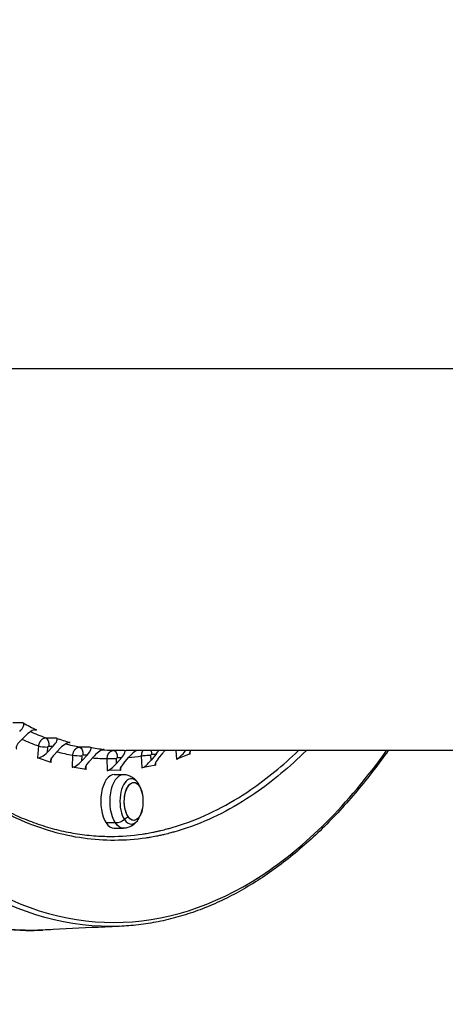
# Model space of a CAD drawing. Units: millimetres. Extents: x 59813 to 87602, y 21896 to 28646.
# Drawn here: x 61383 to 61596, y 26740 to 27234 of the extents above; entities that cross this region are included whole.
import ezdxf

# ---------------------------------------------------------------- set-up
doc = ezdxf.new("R2010")
doc.units = ezdxf.units.MM
doc.styles.get("Standard").update_dxf_attribs({"font": 'arial.ttf'})
doc.dimstyles.new('ISO-25', dxfattribs={"dimtxt": 2.5, "dimasz": 2.5, "dimexe": 1.25, "dimexo": 0.625, "dimtad": 1, "dimtxsty": 'Standard', "dimcen": 2.5, "dimadec": 0, "dimazin": 0, "dimtfac": 1, "dimtmove": 0, "dimatfit": 3, "dimfxl": 1, "dimarcsym": 0})

# ---------------------------------------------------------------- blocks, each defined once
blk = doc.blocks.new('*D3')
at = {"color": 0, "lineweight": -2, "transparency": 16777216}
for p, q in [((60322.51, 28184.49), (60322.51, 28305.74)), ((60502.51, 28304.49), (67057.4, 28304.49)), ((67237.4, 28184.49), (67237.4, 28305.74))]:
    blk.add_line(p, q, dxfattribs=at)
at = {"color": 0, "transparency": 16777216}
for points in [[(60502.51, 28334.49), (60502.51, 28274.49), (60322.51, 28304.49)], [(67057.4, 28334.49), (67057.4, 28274.49), (67237.4, 28304.49)]]:
    blk.add_solid(points, dxfattribs=at)
at = {"layer": 'Defpoints', "color": 0, "transparency": 16777216}
for p in [(67237.4, 28304.49), (60322.51, 27259.05), (67237.4, 24157.06)]:
    blk.add_point(p, dxfattribs=at)
at = {"color": 0, "transparency": 16777216, "insert": (63779.95, 28482.13), "char_height": 250, "attachment_point": 5}
blk.add_mtext('690', dxfattribs=at)
blk = doc.blocks.new('*D4')
at = {"color": 0, "lineweight": -2, "transparency": 16777216}
for p, q in [((60274.22, 28136.91), (60152.97, 28136.91)), ((60154.22, 27956.91), (60154.22, 22075.77)), ((60274.22, 21895.77), (60152.97, 21895.77))]:
    blk.add_line(p, q, dxfattribs=at)
at = {"color": 0, "transparency": 16777216}
for points in [[(60124.22, 27956.91), (60184.22, 27956.91), (60154.22, 28136.91)], [(60124.22, 22075.77), (60184.22, 22075.77), (60154.22, 21895.77)]]:
    blk.add_solid(points, dxfattribs=at)
at = {"layer": 'Defpoints', "color": 0, "transparency": 16777216}
for p in [(63997.47, 28136.91), (60154.22, 21895.77), (61939.36, 21895.77)]:
    blk.add_point(p, dxfattribs=at)
at = {"color": 0, "transparency": 16777216, "insert": (59976.58, 25016.34), "char_height": 250, "attachment_point": 5, "rotation": 90}
blk.add_mtext('625', dxfattribs=at)

msp = doc.modelspace()

# ---------------------------------------------------------------- linework, layer by layer
for p, q in [((61267.576, 27058.902), (62052.457, 27058.902)), ((61384.462, 26881.131), (61379.212, 26881.131)), ((61383.03, 26872.201), (61386.058, 26875.168)), ((61390.042, 26877.713), (61391.186, 26877.713)), ((61392.072, 26869.634), (61391.584, 26863.651)), ((61401.137, 26873.571), (61395.888, 26873.571)), ((61399.522, 26869.564), (61396.624, 26866.542)), ((61397.303, 26869.564), (61399.522, 26869.564)), ((61407.343, 26871.339), (61407.985, 26871.339)), ((61396.624, 26866.542), (61396.83, 26869.071)), ((61400.078, 26865.416), (61402.976, 26868.438)), ((61409.186, 26864.963), (61408.961, 26858.918)), ((61418.079, 26868.947), (61412.83, 26868.947)), ((61416.633, 26865.202), (61413.868, 26862.149)), ((61413.868, 26862.149), (61413.963, 26864.703)), ((61414.414, 26865.202), (61416.633, 26865.202)), ((61417.358, 26861.629), (61420.123, 26864.683)), ((61424.775, 26867.917), (61424.998, 26867.917)), ((61435.158, 26867.294), (61429.909, 26867.294)), ((62150.059, 26867.29), (61436.06, 26867.29)), ((61443.7, 26864.638), (61444.003, 26858.607)), ((61448.6, 26862.44), (61448.472, 26864.989)), ((61451.099, 26865.486), (61448.6, 26862.44)), ((61448.88, 26865.486), (61451.099, 26865.486)), ((61452.083, 26863.14), (61454.581, 26866.187)), ((61460.997, 26867.29), (61461.401, 26863.031)), ((61468.278, 26865.641), (61461.401, 26863.031)), ((61465.825, 26867.122), (61465.809, 26867.29)), ((61465.957, 26867.29), (61465.825, 26867.122)), ((61468.278, 26865.641), (61468.165, 26866.836)), ((61398.493, 26861.399), (61391.584, 26863.651)), ((61398.493, 26861.399), (61398.677, 26863.651)), ((61415.942, 26857.879), (61416.016, 26859.857)), ((61426.439, 26863.294), (61426.479, 26857.233)), ((61431.237, 26860.778), (61431.22, 26863.339)), ((61433.869, 26863.839), (61431.237, 26860.778)), ((61431.65, 26863.839), (61433.869, 26863.839)), ((61434.737, 26860.869), (61437.369, 26863.93)), ((61450.968, 26860.008), (61444.003, 26858.607)), ((61450.968, 26860.008), (61450.895, 26861.458)), ((61415.942, 26857.879), (61408.961, 26858.918)), ((61433.478, 26857.414), (61426.479, 26857.233)), ((61430.079, 26855.321), (61434.731, 26855.321)), ((61433.478, 26857.414), (61433.467, 26859.125)), ((61430.68, 26831.029), (61426.029, 26831.029)), ((61430.079, 26828.328), (61434.731, 26828.328))]:
    msp.add_line(p, q)
for start, end in [(14.1295, 28.88026), (345.8705, 14.1295), (331.11974, 345.8705)]:
    msp.add_arc((61427.178, 26841.825), 17.5, start, end)
for centre, major_axis, ratio, start_param, end_param in [((61380.97, 26877.754), (3.67, 3.233), 0.3652685, -1.4265851, 0.1265112), ((61581.653, 27069.341), (-220.012, -168.639), 0.5043605, 0.2119796, 0.2620415), ((61387.754, 26874.306), (3.67, 3.233), 0.3652685, 0.1619113, 1.7150076), ((61384.726, 26871.339), (3.67, 3.233), 0.3652685, 1.7150076, 3.2858039), ((61427.371, 27259.29), (0, -396), 0.5, -0.221723, -0.1792379), ((61395.103, 26869.634), (3.488, -0.284), 0.1393074, -2.6122994, -1.0415031), ((61397.795, 26870.127), (3.573, 3.293), 0.3317226, -1.3869298, 0.1661665), ((61590.023, 27065.857), (-216.889, -172.636), 0.4520586, 0.2649482, 0.3150101), ((61404.704, 26867.875), (3.573, 3.293), 0.3317226, 0.2015666, 1.7546628), ((61394.897, 26867.105), (3.573, 3.293), 0.3317226, -2.9577261, -1.3869298), ((61401.806, 26864.853), (3.573, 3.293), 0.3317226, 1.7546628, 3.3254592), ((61427.371, 27259.29), (0, -396), 0.5, -0.1318708, -0.0919714), ((61412.217, 26864.963), (3.498, -0.13), 0.0642811, -2.6167969, -1.0460006), ((61414.888, 26865.462), (3.471, 3.344), 0.2975578, -1.3455453, 0.2075509), ((61598.512, 27063.846), (-213.18, -177.196), 0.399007, 0.3176419, 0.3677039), ((61421.868, 26864.423), (3.471, 3.344), 0.2975578, 0.242951, 1.7960473), ((61432.119, 26863.794), (3.365, 3.387), 0.2627273, -1.3024924, 0.2506039), ((61607.057, 27063.321), (-208.87, -182.257), 0.3456095, 0.3704327, 0.3771185), ((61427.371, 27259.29), (0, -396), 0.5, 0.0498694, 0.0825615), ((61439.118, 26863.976), (3.365, 3.387), 0.2627273, 0.582836, 1.8391003), ((61449.357, 26865.136), (3.253, 3.421), 0.227178, -1.2577864, -0.6952586), ((61456.322, 26866.537), (3.253, 3.421), 0.227178, 1.56686, 1.8838062), ((61464.105, 26866.47), (3.137, 3.448), 0.190854, -2.7821951, -1.2113988), ((61470.983, 26869.079), (3.137, 3.448), 0.190854, 2.2794234, 3.5009902), ((61412.122, 26862.408), (3.471, 3.344), 0.2975578, -2.9163417, -1.3455453), ((61419.103, 26861.369), (3.471, 3.344), 0.2975578, 1.7960473, 3.3668436), ((61427.371, 27259.29), (0, -396), 0.5, -0.0414337, -0.004705), ((61429.487, 26860.732), (3.365, 3.387), 0.2627273, -2.8732887, -1.3024924), ((61436.487, 26860.914), (3.365, 3.387), 0.2627273, 1.8391003, 3.4098966), ((61446.859, 26862.089), (3.253, 3.421), 0.227178, -2.8285828, -1.2577864), ((61453.824, 26863.49), (3.253, 3.421), 0.227178, 1.8838062, 3.4546025), ((61430.079, 26841.825), (0, 13.497), 0.5, 0, 2.4978484), ((61438.671, 26841.825), (0, 11.408), 0.5, -0.7363872, 2.4978484), ((61430.079, 26841.825), (0, -13.497), 0.5, -0.6437443, 0), ((61438.671, 26841.825), (0, -11.408), 0.5, -0.6437443, 0.7363872)]:
    msp.add_ellipse(centre, major_axis=major_axis, ratio=ratio, start_param=start_param, end_param=end_param)
at = {"extrusion": (0, 0, -1)}
for centre, major_axis, ratio, start_param, end_param in [((61430.835, 27259.29), (0, -392), 0.5, 0.1792603, 0.2201942), ((61395.576, 26870.127), (0, 3.5), 0.5, 0.1792603, 1.7323565), ((61430.835, 27259.29), (0, -392), 0.5, 0.0919938, 0.1292888), ((61412.669, 26865.462), (0, 3.5), 0.5, 0.0919938, 1.6450901), ((61414.396, 26864.703), (0.074, 0.495), 0.8636365, -1.6987353, -0.1279391), ((61430.835, 27259.29), (0, -392), 0.5, 0.0047273, 0.036496), ((61429.9, 26863.794), (0, 3.5), 0.5, 0.0047273, 1.5578236), ((61446.731, 26864.638), (3.496, 0.176), 0.0866644, -2.6158121, -1.0450157), ((61448.905, 26864.989), (-0.099, 0.49), 0.8616782, -1.3992509, 0.1715453), ((61447.139, 26865.136), (0, -3.5), 0.5, -2.2335633, -1.6710355), ((61429.471, 26863.294), (3.5, 0.023), 0.0112344, -2.6179574, -1.0471611), ((61431.653, 26863.339), (-0.013, 0.5), 0.8659525, -1.5484095, 0.0223867), ((61434.731, 26841.825), (0, 13.497), 0.5, -2.4978484, 0), ((61439.906, 26841.825), (0, -9.5), 0.5, -0.42654, 4.245977), ((61439.906, 26841.825), (0, 9.5), 0.5, -2.4978484, 1.1043844), ((61439.906, 26841.825), (0, -9.5), 0.5, -1.1043844, 0.6437443), ((61439.906, 26841.825), (0, -9.5), 0.5, -1.1043844, -0.42654), ((61432.481, 26835.828), (-4.993, -3.327), 0.692694, -1.6655256, -0.8047956), ((61434.731, 26841.825), (0, -13.497), 0.5, 0, 0.6437443), ((61427.178, 26841.825), (-14.563, -9.704), 0.692694, -1.8017565, -1.6655256)]:
    msp.add_ellipse(centre, major_axis=major_axis, ratio=ratio, start_param=start_param, end_param=end_param, dxfattribs=at)
for points, knots in [([(61239.693, 27044.212), (61239.693, 27044.212), (61239.693, 27044.212), (61239.693, 27044.212), (61234.895, 27061.186), (61229.257, 27084.676), (61224.698, 27109.028), (61223.167, 27117.795), (61222.72, 27120.434), (61222.141, 27123.964), (61221.998, 27124.848), (61221.572, 27127.503), (61221.294, 27129.276), (61220.885, 27131.941), (61220.75, 27132.831), (61220.35, 27135.501), (61220.089, 27137.285), (61216.025, 27165.698), (61213.487, 27193.051), (61212.172, 27222.728), (61212.087, 27224.821), (61211.983, 27227.613), (61211.958, 27228.311), (61211.861, 27231.104), (61211.796, 27233.199), (61211.7, 27236.691), (61211.665, 27238.088), (61211.571, 27242.278), (61211.521, 27245.072), (61211.466, 27249.264), (61211.452, 27250.661), (61211.257, 27274.363), (61212.602, 27319.029), (61217.338, 27362.762), (61220.727, 27385.481), (61220.93, 27386.821), (61221.24, 27388.828), (61221.344, 27389.497), (61221.659, 27391.502), (61221.872, 27392.837), (61222.197, 27394.836), (61222.306, 27395.502), (61222.635, 27397.498), (61222.858, 27398.827), (61223.197, 27400.816), (61223.311, 27401.478), (61225.39, 27413.497), (61229.79, 27435.886), (61240.404, 27479.062), (61250.327, 27509.308), (61258.156, 27529.344), (61258.588, 27530.438), (61259.673, 27533.163), (61260.331, 27534.789), (61261.215, 27536.944), (61261.437, 27537.482), (61262.104, 27539.093), (61262.552, 27540.163), (61263.227, 27541.761), (61263.453, 27542.293), (61264.133, 27543.888), (61264.59, 27544.947), (61265.279, 27546.53), (61265.509, 27547.058), (61266.202, 27548.636), (61266.667, 27549.684), (61267.368, 27551.248), (61267.602, 27551.768), (61272.137, 27561.8), (61281.159, 27580.065), (61300.738, 27613.284), (61316.981, 27634.176), (61328.492, 27646.258), (61328.647, 27646.42), (61329.112, 27646.905), (61329.423, 27647.227), (61329.889, 27647.709), (61330.045, 27647.869), (61330.667, 27648.507), (61331.135, 27648.982), (61331.916, 27649.769), (61332.228, 27650.082), (61333.48, 27651.328), (61334.422, 27652.248), (61350.216, 27667.41), (61368.111, 27679.84), (61386.543, 27687.506), (61391.597, 27689.44), (61394.349, 27690.384), (61398.492, 27691.642), (61399.877, 27692.035), (61403.344, 27692.952), (61405.429, 27693.442), (61408.214, 27694.016), (61408.911, 27694.153), (61410.654, 27694.479), (61411.701, 27694.659), (61413.098, 27694.879), (61413.447, 27694.932), (61414.495, 27695.087), (61415.193, 27695.184), (61416.241, 27695.319), (61416.591, 27695.362), (61417.988, 27695.528), (61419.036, 27695.638), (61420.783, 27695.795), (61421.482, 27695.851), (61432.618, 27696.641), (61453.546, 27695.121), (61474.152, 27687.64), (61485.617, 27681.751), (61486.964, 27681.032), (61488.979, 27679.915), (61489.65, 27679.536), (61491.663, 27678.378), (61493.003, 27677.58), (61495.009, 27676.342), (61495.677, 27675.923), (61497.68, 27674.645), (61499.01, 27673.768), (61500.999, 27672.414), (61501.66, 27671.957), (61503.641, 27670.566), (61504.956, 27669.614), (61513.113, 27663.532), (61519.83, 27657.739), (61526.386, 27651.29)], [0, 0, 0, 0, 0.0000018, 0.0000018, 0.0000018, 5.1687622, 6.891683, 6.891683, 7.6303421, 7.6303421, 7.876627, 7.876627, 8.3693103, 8.3693103, 8.6157061, 8.6157061, 9.1084108, 9.1084108, 16.4499439, 16.4499439, 17.0065477, 17.0065477, 17.1921121, 17.1921121, 17.7485651, 17.7485651, 18.1193376, 18.1193376, 18.8604455, 18.8604455, 19.2307997, 19.2307997, 25.1445013, 31.0582028, 31.0582028, 31.4294071, 31.4294071, 31.6150682, 31.6150682, 31.9865146, 31.9865146, 32.1722927, 32.1722927, 32.5437537, 32.5437537, 32.7294221, 32.7294221, 35.9152327, 39.1010434, 45.4726647, 45.4726647, 45.842008, 45.842008, 46.3962926, 46.3962926, 46.5811312, 46.5811312, 46.9509318, 46.9509318, 47.1358961, 47.1358961, 47.5065651, 47.5065651, 47.6922367, 47.6922367, 48.0634611, 48.0634611, 48.2490156, 48.2490156, 51.6488111, 55.0486066, 61.8481977, 61.8481977, 61.9409092, 61.9409092, 62.1263638, 62.1263638, 62.2191036, 62.2191036, 62.4972663, 62.4972663, 62.6826561, 62.6826561, 63.238587, 63.238587, 71.970977, 73.2184613, 73.2184613, 74.6988766, 74.6988766, 75.4401757, 75.4401757, 76.5531351, 76.5531351, 76.924425, 76.924425, 77.4815927, 77.4815927, 77.6672586, 77.6672586, 78.0384733, 78.0384733, 78.2240228, 78.2240228, 78.7804524, 78.7804524, 79.1512335, 79.1512335, 84.6885611, 90.2258888, 90.2258888, 90.9647618, 90.9647618, 91.3344078, 91.3344078, 92.0756325, 92.0756325, 92.447174, 92.447174, 93.1898494, 93.1898494, 93.5609541, 93.5609541, 94.3027438, 94.3027438, 98.1761543, 98.1761543, 98.1761543, 98.1761543]), ([(61428.184, 27694.175), (61426.54, 27694.175), (61424.896, 27694.137), (61420.134, 27693.918), (61417.017, 27693.639), (61410.792, 27692.808), (61407.682, 27692.257), (61401.478, 27690.884), (61398.383, 27690.062), (61392.215, 27688.15), (61389.141, 27687.059), (61383.021, 27684.612), (61379.975, 27683.256), (61373.914, 27680.28), (61370.899, 27678.659), (61364.91, 27675.159), (61361.935, 27673.28), (61356.025, 27669.263), (61353.088, 27667.124), (61347.266, 27662.594), (61344.378, 27660.203), (61338.661, 27655.174), (61335.83, 27652.535), (61330.225, 27647.016), (61327.451, 27644.132), (61321.97, 27638.131), (61319.262, 27635.012), (61313.917, 27628.544), (61311.279, 27625.193), (61306.075, 27618.265), (61303.508, 27614.685), (61298.453, 27607.306), (61295.965, 27603.505), (61291.074, 27595.696), (61288.671, 27591.685), (61283.953, 27583.458), (61281.637, 27579.24), (61277.098, 27570.608), (61274.874, 27566.192), (61270.524, 27557.172), (61268.396, 27552.566), (61264.244, 27543.176), (61262.218, 27538.389), (61258.271, 27528.646), (61256.349, 27523.687), (61252.615, 27513.608), (61250.802, 27508.486), (61247.29, 27498.093), (61245.589, 27492.82), (61242.303, 27482.129), (61240.716, 27476.709), (61237.663, 27465.74), (61236.195, 27460.188), (61233.382, 27448.967), (61232.036, 27443.295), (61229.468, 27431.84), (61228.245, 27426.053), (61225.926, 27414.382), (61224.829, 27408.495), (61222.764, 27396.634), (61221.796, 27390.658), (61219.989, 27378.628), (61219.15, 27372.571), (61217.605, 27360.396), (61216.899, 27354.275), (61215.618, 27341.977), (61215.043, 27335.797), (61214.029, 27323.395), (61213.589, 27317.17), (61212.844, 27304.694), (61212.539, 27298.441), (61212.065, 27285.913), (61211.895, 27279.635), (61211.691, 27267.073), (61211.657, 27260.785), (61211.725, 27248.221), (61211.827, 27241.942), (61212.167, 27229.395), (61212.405, 27223.125), (61213.015, 27210.614), (61213.388, 27204.37), (61214.269, 27191.93), (61214.776, 27185.731), (61215.924, 27173.379), (61216.565, 27167.224), (61217.979, 27154.979), (61218.753, 27148.885), (61220.43, 27136.781), (61221.333, 27130.766), (61223.27, 27118.819), (61224.304, 27112.882), (61226.497, 27101.111), (61227.658, 27095.273), (61230.103, 27083.707), (61231.388, 27077.976), (61234.081, 27066.632), (61235.489, 27061.016), (61237.908, 27051.868), (61238.884, 27048.298), (61241.428, 27039.296), (61243.031, 27033.901), (61246.351, 27023.258), (61248.069, 27018.006), (61251.617, 27007.656), (61253.448, 27002.554), (61257.216, 26992.519), (61259.154, 26987.583), (61263.133, 26977.892), (61265.174, 26973.134), (61269.357, 26963.8), (61271.499, 26959.222), (61275.88, 26950.256), (61278.119, 26945.866), (61282.688, 26937.291), (61285.018, 26933.103), (61289.764, 26924.938), (61292.181, 26920.957), (61297.097, 26913.213), (61299.597, 26909.447), (61304.673, 26902.137), (61307.251, 26898.592), (61312.477, 26891.733), (61315.126, 26888.417), (61320.493, 26882.018), (61323.211, 26878.935), (61328.709, 26873.008), (61331.49, 26870.164), (61337.107, 26864.723), (61339.943, 26862.125), (61345.67, 26857.177), (61348.56, 26854.826), (61354.387, 26850.379), (61357.324, 26848.282), (61363.239, 26844.345), (61366.218, 26842.505), (61372.211, 26839.085), (61375.227, 26837.505), (61381.286, 26834.61), (61384.33, 26833.294), (61390.443, 26830.929), (61393.513, 26829.878), (61399.673, 26828.046), (61402.764, 26827.263), (61408.962, 26825.966), (61412.07, 26825.453), (61418.293, 26824.697), (61421.409, 26824.455), (61425.747, 26824.307), (61426.967, 26824.286), (61428.188, 26824.286)], [0, 0, 0, 0, 10.0006179, 10.0006179, 28.971469, 28.971469, 47.9495314, 47.9495314, 66.9159727, 66.9159727, 85.8636856, 85.8636856, 104.7874231, 104.7874231, 123.695234, 123.695234, 142.5687082, 142.5687082, 161.4566719, 161.4566719, 180.3300677, 180.3300677, 199.1740048, 199.1740048, 218.0240651, 218.0240651, 236.8505158, 236.8505158, 255.6648279, 255.6648279, 274.4956916, 274.4956916, 293.3269454, 293.3269454, 312.1439122, 312.1439122, 330.9679405, 330.9679405, 349.7959954, 349.7959954, 368.6253792, 368.6253792, 387.4547278, 387.4547278, 406.2877193, 406.2877193, 425.1222179, 425.1222179, 443.9522144, 443.9522144, 462.7962413, 462.7962413, 481.6365179, 481.6365179, 500.4696436, 500.4696436, 519.313079, 519.313079, 538.1573963, 538.1573963, 556.9973635, 556.9973635, 575.8468274, 575.8468274, 594.6848921, 594.6848921, 613.5354769, 613.5354769, 632.3879254, 632.3879254, 651.2287363, 651.2287363, 670.080698, 670.080698, 688.9353874, 688.9353874, 707.7749122, 707.7749122, 726.6311739, 726.6311739, 745.4868683, 745.4868683, 764.3242928, 764.3242928, 783.1784141, 783.1784141, 802.031465, 802.031465, 820.8656531, 820.8656531, 839.7182645, 839.7182645, 858.5624168, 858.5624168, 877.4016356, 877.4016356, 896.2498786, 896.2498786, 908.4612534, 908.4612534, 927.2903009, 927.2903009, 946.1223, 946.1223, 964.9680953, 964.9680953, 983.80985, 983.80985, 1002.6320501, 1002.6320501, 1021.4633095, 1021.4633095, 1040.3022291, 1040.3022291, 1059.1290412, 1059.1290412, 1077.952097, 1077.952097, 1096.7767887, 1096.7767887, 1115.601832, 1115.601832, 1134.4210224, 1134.4210224, 1153.2502806, 1153.2502806, 1172.0824679, 1172.0824679, 1190.9095635, 1190.9095635, 1209.7553414, 1209.7553414, 1228.6097957, 1228.6097957, 1247.4727731, 1247.4727731, 1266.3543281, 1266.3543281, 1285.2407112, 1285.2407112, 1304.1455346, 1304.1455346, 1323.0760433, 1323.0760433, 1342.0331271, 1342.0331271, 1360.9957657, 1360.9957657, 1368.4201005, 1368.4201005, 1368.4201005, 1368.4201005]), ([(61394.25, 26777.316), (61392.564, 26777.231), (61390.877, 26777.182), (61385.875, 26777.14), (61382.557, 26777.249), (61375.934, 26777.739), (61372.627, 26778.119), (61366.021, 26779.152), (61362.722, 26779.804), (61356.141, 26781.378), (61352.859, 26782.301), (61346.319, 26784.414), (61343.059, 26785.605), (61336.568, 26788.255), (61333.335, 26789.713), (61326.904, 26792.895), (61323.705, 26794.618), (61317.342, 26798.327), (61314.176, 26800.315), (61307.889, 26804.549), (61304.767, 26806.797), (61298.577, 26811.544), (61295.509, 26814.044), (61289.425, 26819.295), (61286.409, 26822.048), (61280.443, 26827.795), (61277.492, 26830.79), (61271.643, 26837.029), (61268.744, 26840.275), (61263.024, 26846.997), (61260.202, 26850.474), (61254.645, 26857.642), (61251.909, 26861.335), (61246.502, 26868.956), (61243.832, 26872.887), (61238.572, 26880.97), (61235.98, 26885.125), (61230.888, 26893.638), (61228.387, 26897.999), (61223.489, 26906.906), (61221.09, 26911.455), (61216.392, 26920.737), (61214.091, 26925.473), (61209.565, 26935.173), (61207.339, 26940.142), (61203.019, 26950.211), (61200.923, 26955.308), (61196.822, 26965.698), (61194.818, 26970.995), (61190.923, 26981.745), (61189.031, 26987.201), (61185.372, 26998.237), (61183.603, 27003.818), (61180.175, 27015.139), (61178.516, 27020.881), (61175.314, 27032.504), (61173.772, 27038.387), (61170.81, 27050.27), (61169.391, 27056.271), (61166.683, 27068.365), (61165.394, 27074.461), (61162.942, 27086.744), (61161.779, 27092.935), (61159.574, 27105.442), (61158.533, 27111.761), (61156.589, 27124.439), (61155.686, 27130.8), (61154.008, 27143.596), (61153.235, 27150.034), (61151.821, 27162.97), (61151.18, 27169.471), (61150.035, 27182.508), (61149.529, 27189.047), (61148.654, 27202.158), (61148.284, 27208.732), (61147.68, 27221.899), (61147.446, 27228.493), (61147.114, 27241.693), (61147.017, 27248.301), (61146.98, 27256.35), (61146.977, 27257.79), (61146.977, 27259.231)], [0, 0, 0, 0, 10.0005361, 10.0005361, 29.6564695, 29.6564695, 49.2849895, 49.2849895, 68.9344773, 68.9344773, 88.586761, 88.586761, 108.2471109, 108.2471109, 127.929286, 127.929286, 147.6205397, 147.6205397, 167.3645242, 167.3645242, 187.1240821, 187.1240821, 206.8742386, 206.8742386, 226.6498534, 226.6498534, 246.4055661, 246.4055661, 266.2501976, 266.2501976, 286.0545448, 286.0545448, 305.7914498, 305.7914498, 325.6216894, 325.6216894, 345.4943645, 345.4943645, 365.3531304, 365.3531304, 385.1425459, 385.1425459, 404.9128837, 404.9128837, 424.8932121, 424.8932121, 444.6658612, 444.6658612, 464.5641993, 464.5641993, 484.4595769, 484.4595769, 504.2629057, 504.2629057, 524.1403792, 524.1403792, 544.0537758, 544.0537758, 563.9548583, 563.9548583, 583.7953756, 583.7953756, 603.6229308, 603.6229308, 623.5719762, 623.5719762, 643.399158, 643.399158, 663.2529465, 663.2529465, 683.120881, 683.120881, 702.9621866, 702.9621866, 722.8008135, 722.8008135, 742.6259731, 742.6259731, 762.4508153, 762.4508153, 766.7719034, 766.7719034, 766.7719034, 766.7719034]), ([(61433.946, 26779.256), (61432.047, 26779.165), (61405.014, 26778.516), (61352.844, 26795.041), (61284.809, 26864.385), (61230.813, 26972.368), (61196.141, 27108.423), (61188.176, 27208.963), (61188.176, 27259.231)], [225.7352879, 225.7352879, 225.7352879, 225.7352879, 226.8785471, 242.0037132, 257.1288793, 272.2540453, 287.3792114, 302.5043955, 302.5043955, 302.5043955, 302.5043955]), ([(61190.908, 27259.23), (61190.908, 27209.172), (61198.832, 27109.051), (61233.337, 26973.563), (61287.083, 26866.029), (61354.819, 26796.973), (61429.907, 26773.188), (61503.515, 26796.51), (61547.472, 26840.322), (61566.777, 26867.29)], [302.5043775, 302.5043775, 302.5043775, 302.5043775, 317.6295436, 332.7547097, 347.8798757, 363.0050418, 378.1302079, 393.255374, 407.4845593, 407.4845593, 407.4845593, 407.4845593]), ([(61526.506, 26867.29), (61518.141, 26859.047), (61498.706, 26842.896), (61478.289, 26832.485), (61466.092, 26828.312), (61465.405, 26828.084), (61463.341, 26827.418), (61461.962, 26827.001), (61459.891, 26826.414), (61459.2, 26826.225), (61457.471, 26825.768), (61456.432, 26825.509), (61455.046, 26825.184), (61454.699, 26825.104), (61453.658, 26824.87), (61452.964, 26824.721), (61451.923, 26824.506), (61451.575, 26824.437), (61450.184, 26824.164), (61449.14, 26823.975), (61447.398, 26823.684), (61446.7, 26823.574), (61435.564, 26821.93), (61414.576, 26821.855), (61393.798, 26827.788), (61382.204, 26832.82), (61380.842, 26833.439), (61377.783, 26834.89), (61376.087, 26835.737), (61374.059, 26836.803), (61373.721, 26836.982), (61372.708, 26837.525), (61372.033, 26837.893), (61371.022, 26838.455), (61370.685, 26838.645), (61369.675, 26839.217), (61369.002, 26839.605), (61367.995, 26840.196), (61367.66, 26840.395), (61366.654, 26840.996), (61365.985, 26841.403), (61364.983, 26842.023), (61364.649, 26842.231), (61363.316, 26843.07), (61362.318, 26843.714), (61360.66, 26844.811), (61359.997, 26845.255), (61349.441, 26852.459), (61330.136, 26868.81), (61312.199, 26890.514), (61302.523, 26904.211), (61301.389, 26905.849), (61299.699, 26908.34), (61299.137, 26909.176), (61297.738, 26911.28), (61296.903, 26912.555), (61295.796, 26914.27), (61295.519, 26914.701), (61294.692, 26915.996), (61294.142, 26916.865), (61293.32, 26918.176), (61293.047, 26918.615), (61291.957, 26920.372), (61291.144, 26921.702), (61289.797, 26923.938), (61289.261, 26924.837), (61287.659, 26927.549), (61286.6, 26929.377), (61285.025, 26932.149), (61284.502, 26933.078), (61275.172, 26949.816), (61258.842, 26984.297), (61245.516, 27023.608), (61239.693, 27044.212)], [184.1427644, 184.1427644, 184.1427644, 184.1427644, 189.0869618, 195.2780163, 195.2780163, 195.6474015, 195.6474015, 196.3865668, 196.3865668, 196.7563664, 196.7563664, 197.3113537, 197.3113537, 197.4964355, 197.4964355, 197.8665491, 197.8665491, 198.0515453, 198.0515453, 198.6075805, 198.6075805, 198.9785103, 198.9785103, 204.527963, 210.0774157, 210.0774157, 210.8179591, 210.8179591, 211.7443872, 211.7443872, 211.929785, 211.929785, 212.3007026, 212.3007026, 212.4862285, 212.4862285, 212.857268, 212.857268, 213.0427279, 213.0427279, 213.4135309, 213.4135309, 213.598875, 213.598875, 214.1546903, 214.1546903, 214.5250637, 214.5250637, 220.0682994, 225.6115352, 225.6115352, 226.3533259, 226.3533259, 226.7244356, 226.7244356, 227.2813899, 227.2813899, 227.4671278, 227.4671278, 227.8386416, 227.8386416, 228.0243398, 228.0243398, 228.5812027, 228.5812027, 228.9522529, 228.9522529, 229.6939405, 229.6939405, 230.0645947, 230.0645947, 236.33893, 242.6132653, 242.6132653, 242.6132653, 242.6132653]), ([(61395.888, 26873.571), (61395.63, 26873.571), (61395.102, 26873.504), (61394.577, 26873.302), (61394.302, 26873.156), (61394.242, 26873.123), (61394.136, 26873.062), (61393.928, 26872.93), (61393.643, 26872.715), (61393.328, 26872.421), (61392.943, 26871.981), (61392.539, 26871.35), (61392.209, 26870.514), (61392.098, 26869.927), (61392.072, 26869.634)], [0, 0, 0, 0, 0.011163377, 0.022326753, 0.023024465, 0.023722176, 0.025117598, 0.027908442, 0.03349013, 0.039071819, 0.044653507, 0.055816884, 0.06698026, 0.078143637, 0.078143637, 0.078143637, 0.078143637]), ([(61396.83, 26869.071), (61396.832, 26869.092), (61396.835, 26869.114), (61396.839, 26869.136), (61396.842, 26869.15), (61396.846, 26869.165), (61396.85, 26869.18), (61396.856, 26869.202), (61396.863, 26869.224), (61396.872, 26869.245), (61396.878, 26869.258), (61396.884, 26869.271), (61396.89, 26869.284), (61396.9, 26869.304), (61396.911, 26869.324), (61396.924, 26869.342), (61396.932, 26869.355), (61396.94, 26869.367), (61396.949, 26869.378), (61396.961, 26869.393), (61396.973, 26869.406), (61396.985, 26869.419), (61396.997, 26869.432), (61397.01, 26869.444), (61397.024, 26869.456), (61397.038, 26869.468), (61397.052, 26869.478), (61397.066, 26869.488), (61397.074, 26869.493), (61397.081, 26869.498), (61397.088, 26869.502), (61397.092, 26869.505), (61397.096, 26869.507), (61397.1, 26869.509), (61397.102, 26869.51), (61397.104, 26869.511), (61397.105, 26869.512), (61397.107, 26869.513), (61397.109, 26869.514), (61397.111, 26869.515), (61397.13, 26869.525), (61397.15, 26869.534), (61397.17, 26869.541), (61397.182, 26869.545), (61397.194, 26869.549), (61397.206, 26869.552), (61397.225, 26869.557), (61397.245, 26869.56), (61397.265, 26869.562), (61397.278, 26869.563), (61397.29, 26869.564), (61397.303, 26869.564)], [-1.5719738, -1.5719738, -1.5719738, -1.5719738, -1.4380581, -1.4380581, -1.4380581, -1.3465091, -1.3465091, -1.3465091, -1.2100245, -1.2100245, -1.2100245, -1.1246446, -1.1246446, -1.1246446, -0.9904007, -0.9904007, -0.9904007, -0.9013978, -0.9013978, -0.9013978, -0.787643, -0.787643, -0.787643, -0.6737354, -0.6737354, -0.6737354, -0.561313, -0.561313, -0.561313, -0.5054667, -0.5054667, -0.5054667, -0.4776032, -0.4776032, -0.4776032, -0.4636826, -0.4636826, -0.4636826, -0.4497679, -0.4497679, -0.4497679, -0.3096123, -0.3096123, -0.3096123, -0.2270747, -0.2270747, -0.2270747, -0.0917159, -0.0917159, -0.0917159, -0.0011771, -0.0011771, -0.0011771, -0.0011771]), ([(61412.83, 26868.947), (61412.701, 26868.947), (61412.441, 26868.931), (61412.052, 26868.855), (61411.671, 26868.73), (61411.427, 26868.617), (61411.307, 26868.552), (61411.306, 26868.551), (61411.305, 26868.55), (61411.302, 26868.549), (61411.297, 26868.546), (61411.291, 26868.543), (61411.28, 26868.537), (61411.269, 26868.531), (61411.258, 26868.524), (61411.25, 26868.52), (61411.237, 26868.513), (61411.197, 26868.489), (61411.101, 26868.432), (61410.899, 26868.299), (61410.623, 26868.082), (61410.396, 26867.858), (61410.254, 26867.698), (61410.185, 26867.616), (61410.128, 26867.545), (61410.084, 26867.488), (61409.976, 26867.343), (61409.804, 26867.083), (61409.598, 26866.689), (61409.432, 26866.278), (61409.305, 26865.848), (61409.221, 26865.409), (61409.193, 26865.111), (61409.186, 26864.963)], [0, 0, 0, 0, 0.005581688, 0.011163377, 0.016745065, 0.022326753, 0.022337655, 0.022348557, 0.02237036, 0.022413967, 0.022501181, 0.022588395, 0.022675609, 0.023024465, 0.023111678, 0.023198892, 0.02337332, 0.023722176, 0.025117598, 0.027908442, 0.03349013, 0.039071819, 0.040467241, 0.041862663, 0.043258085, 0.043955796, 0.044653507, 0.050235195, 0.055816884, 0.061398572, 0.06698026, 0.072561949, 0.078143637, 0.078143637, 0.078143637, 0.078143637]), ([(61429.909, 26867.294), (61429.78, 26867.294), (61429.52, 26867.277), (61429.135, 26867.202), (61428.759, 26867.076), (61428.521, 26866.962), (61428.404, 26866.897), (61428.403, 26866.896), (61428.401, 26866.896), (61428.398, 26866.894), (61428.393, 26866.891), (61428.388, 26866.888), (61428.377, 26866.882), (61428.366, 26866.876), (61428.355, 26866.87), (61428.348, 26866.865), (61428.335, 26866.858), (61428.295, 26866.834), (61428.202, 26866.777), (61428.006, 26866.643), (61427.74, 26866.425), (61427.523, 26866.2), (61427.388, 26866.04), (61427.322, 26865.957), (61427.269, 26865.887), (61427.227, 26865.829), (61427.125, 26865.683), (61426.964, 26865.422), (61426.776, 26865.027), (61426.627, 26864.614), (61426.52, 26864.183), (61426.455, 26863.742), (61426.44, 26863.443), (61426.439, 26863.294)], [0, 0, 0, 0, 0.005581688, 0.011163377, 0.016745065, 0.022326753, 0.022337655, 0.022348557, 0.02237036, 0.022413967, 0.022501181, 0.022588395, 0.022675609, 0.023024465, 0.023111678, 0.023198892, 0.02337332, 0.023722176, 0.025117598, 0.027908442, 0.03349013, 0.039071819, 0.040467241, 0.041862663, 0.043258085, 0.043955796, 0.044653507, 0.050235195, 0.055816884, 0.061398572, 0.06698026, 0.072561949, 0.078143637, 0.078143637, 0.078143637, 0.078143637]), ([(61428.188, 26824.286), (61433.529, 26824.286), (61438.87, 26824.679), (61444.197, 26825.466), (61444.891, 26825.568), (61445.586, 26825.678), (61446.28, 26825.793), (61447.32, 26825.967), (61448.36, 26826.156), (61449.399, 26826.359), (61449.744, 26826.427), (61450.09, 26826.496), (61450.435, 26826.567), (61451.127, 26826.709), (61451.818, 26826.858), (61452.508, 26827.014), (61452.853, 26827.091), (61453.199, 26827.171), (61453.544, 26827.252), (61454.579, 26827.494), (61455.613, 26827.752), (61456.646, 26828.025), (61457.334, 26828.207), (61458.022, 26828.395), (61458.709, 26828.59), (61460.083, 26828.979), (61461.456, 26829.395), (61462.826, 26829.837), (61463.51, 26830.057), (61464.195, 26830.285), (61464.878, 26830.519), (61476.336, 26834.438), (61487.635, 26840.2), (61498.633, 26847.728), (61506.769, 26853.298), (61514.74, 26859.834), (61522.489, 26867.29)], [40.7899559, 40.7899559, 40.7899559, 40.7899559, 43.6347565, 43.6347565, 43.6347565, 44.0056863, 44.0056863, 44.0056863, 44.5617215, 44.5617215, 44.5617215, 44.7467177, 44.7467177, 44.7467177, 45.1168313, 45.1168313, 45.1168313, 45.3019131, 45.3019131, 45.3019131, 45.8569004, 45.8569004, 45.8569004, 46.2267, 46.2267, 46.2267, 46.9658653, 46.9658653, 46.9658653, 47.3352504, 47.3352504, 47.3352504, 53.5263049, 53.5263049, 53.5263049, 58.1066738, 58.1066738, 58.1066738, 58.1066738]), ([(61567.5, 26867.29), (61565.165, 26863.998), (61562.799, 26860.789), (61557.636, 26854.049), (61554.827, 26850.547), (61549.133, 26843.768), (61546.247, 26840.491), (61540.406, 26834.173), (61537.45, 26831.131), (61531.475, 26825.291), (61528.456, 26822.493), (61522.364, 26817.149), (61519.289, 26814.602), (61513.094, 26809.768), (61509.973, 26807.479), (61503.693, 26803.169), (61500.533, 26801.146), (61494.18, 26797.366), (61490.986, 26795.609), (61484.558, 26792.354), (61481.322, 26790.857), (61474.817, 26788.126), (61471.547, 26786.893), (61464.982, 26784.695), (61461.686, 26783.73), (61455.079, 26782.072), (61451.766, 26781.378), (61445.135, 26780.264), (61441.814, 26779.843), (61436.977, 26779.429), (61435.462, 26779.328), (61433.946, 26779.256)], [1200.1274018, 1200.1274018, 1200.1274018, 1200.1274018, 1217.218053, 1217.218053, 1236.9979298, 1236.9979298, 1256.819688, 1256.819688, 1276.665276, 1276.665276, 1296.5155862, 1296.5155862, 1316.3508294, 1316.3508294, 1336.1510607, 1336.1510607, 1355.8968036, 1355.8968036, 1375.5923504, 1375.5923504, 1395.323516, 1395.323516, 1415.076237, 1415.076237, 1434.8325339, 1434.8325339, 1454.5756492, 1454.5756492, 1474.2908438, 1474.2908438, 1483.2755843, 1483.2755843, 1483.2755843, 1483.2755843]), ([(61444.465, 26867.29), (61444.445, 26867.263), (61444.415, 26867.221), (61444.377, 26867.164), (61444.281, 26867.019), (61444.132, 26866.759), (61443.96, 26866.365), (61443.83, 26865.953), (61443.741, 26865.524), (61443.695, 26865.084), (61443.693, 26864.787), (61443.7, 26864.638)], [0.041901793, 0.041901793, 0.041901793, 0.041901793, 0.043258085, 0.043955796, 0.044653507, 0.050235195, 0.055816884, 0.061398572, 0.06698026, 0.072561949, 0.078143637, 0.078143637, 0.078143637, 0.078143637]), ([(61434.731, 26855.321), (61435.504, 26855.321), (61436.275, 26855.204), (61437.7, 26854.781), (61438.353, 26854.479), (61439.509, 26853.777), (61440.014, 26853.379), (61440.9, 26852.541), (61441.281, 26852.102), (61441.954, 26851.203), (61442.245, 26850.743), (61442.502, 26850.277)], [3.15247406, 3.15247406, 3.15247406, 3.15247406, 3.2997515, 3.2997515, 3.44702893, 3.44702893, 3.59430637, 3.59430637, 3.74158381, 3.74158381, 3.88886124, 3.88886124, 3.88886124, 3.88886124]), ([(61442.502, 26833.373), (61442.245, 26832.906), (61441.954, 26832.447), (61441.281, 26831.548), (61440.9, 26831.108), (61440.014, 26830.271), (61439.509, 26829.872), (61438.353, 26829.171), (61437.7, 26828.868), (61436.275, 26828.446), (61435.504, 26828.328), (61434.731, 26828.328)], [5.55767954, 5.55767954, 5.55767954, 5.55767954, 5.70495698, 5.70495698, 5.85223441, 5.85223441, 5.99951185, 5.99951185, 6.14678928, 6.14678928, 6.29406672, 6.29406672, 6.29406672, 6.29406672]), ([(61357.443, 26781.153), (61365.842, 26778.97), (61378.123, 26777.093), (61390.463, 26777.125), (61394.261, 26777.316)], [-571.0232194, -571.0232194, -571.0232194, -571.0232194, -565.9000302, -563.6214639, -563.6214639, -563.6214639, -563.6214639]), ([(61432.706, 26779.203), (61430.259, 26779.085), (61427.811, 26778.968), (61416.735, 26778.432), (61408.107, 26778.008), (61397.735, 26777.491), (61395.998, 26777.404), (61394.261, 26777.317)], [1.4880569, 1.4880569, 1.4880569, 1.4880569, 10.0000003, 10.0000003, 40.0000089, 40.0000089, 46.0374087, 46.0374087, 46.0374087, 46.0374087])]:
    msp.add_open_spline(points, degree=3, knots=knots)

# ---------------------------------------------------------------- dimensions: what is measured, and where the dimension line sits
dim = msp.add_linear_dim(base=(67237.398, 28304.486), p1=(60322.507, 27259.047), p2=(67237.398, 24157.059), text='690', dimstyle='ISO-25', override={"dimtxt": 250, "dimasz": 180, "dimgap": 50, "dimtad": 2, "dimfxl": 120, "dimfxlon": 1})
dim.commit()
dim.dimension.update_dxf_attribs({"geometry": '*D3', "text_midpoint": (63779.953, 28482.13)})
dim = msp.add_linear_dim(base=(60154.222, 21895.774), p1=(63997.471, 28136.913), p2=(61939.358, 21895.774), angle=90, text='625', dimstyle='ISO-25', override={"dimtxt": 250, "dimasz": 180, "dimgap": 50, "dimtad": 2, "dimfxl": 120, "dimfxlon": 1})
dim.commit()
dim.dimension.update_dxf_attribs({"geometry": '*D4', "text_midpoint": (59976.578, 25016.344)})

doc.saveas('drawing.dxf')
